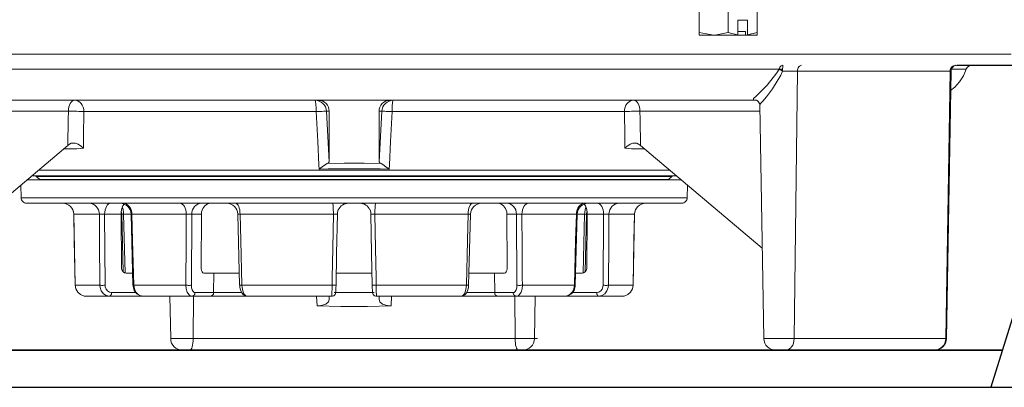
# Model space of a CAD drawing. Extents: x 17 to 2008, y -52 to 69.
# Drawn here: x 1124 to 1129, y -46 to -44 of the extents above; entities that cross this region are included whole.
import ezdxf

# ---------------------------------------------------------------- set-up
doc = ezdxf.new("R2010")
doc.units = 0
doc.header["$LTSCALE"] = 0.8
doc.header["$MEASUREMENT"] = 0
for name, color, linetype in [('NOTES', 5, 'CONTINUOUS'), ('OBJECT', 7, 'CONTINUOUS'), ('PDF2_Geometry', 7, 'CONTINUOUS'), ('PDF_Geometry', 7, 'CONTINUOUS')]:
    doc.layers.add(name, color=color, linetype=linetype)

msp = doc.modelspace()

# ---------------------------------------------------------------- linework, layer by layer
at = {"layer": 'NOTES'}
msp.add_lwpolyline([(1129.6376, -32.3416), (1129.2858, -34.1411), (1130.125, -35.5153), (1129.9694, -37.0703), (1129.736, -38.4699), (1130.7228, -39.7945), (1130.3092, -41.1061), (1130.9795, -42.0328), (1130.3377, -43.3872), (1130.2664, -44.2854), (1129.4526, -44.8173), (1129.2027, -45.6164)], dxfattribs=at)
at = {"layer": 'OBJECT'}
msp.add_line((1111.9586, -45.6164), (1129.4467, -45.6164), dxfattribs=at)
at = {"layer": 'PDF2_Geometry', "lineweight": 13}
for p, q in [((1123.8902, -43.8252), (1124.0919, -43.8252)), ((1124.0919, -43.8252), (1124.2995, -43.8252)), ((1124.2995, -43.8252), (1124.5121, -43.8252)), ((1124.5121, -43.8252), (1124.7289, -43.8252)), ((1124.7289, -43.8252), (1124.9491, -43.8252)), ((1124.9491, -43.8252), (1125.1718, -43.8252)), ((1125.1718, -43.8252), (1125.3963, -43.8252)), ((1125.3963, -43.8252), (1125.6216, -43.8252)), ((1125.6216, -43.8252), (1125.7919, -43.8252)), ((1125.9441, -43.8252), (1125.7919, -43.8252)), ((1126.1694, -43.8252), (1125.9441, -43.8252)), ((1126.3939, -43.8252), (1126.1694, -43.8252)), ((1126.6166, -43.8252), (1126.3939, -43.8252)), ((1126.8369, -43.8252), (1126.6166, -43.8252)), ((1127.0537, -43.8252), (1126.8369, -43.8252)), ((1127.2663, -43.8252), (1127.0537, -43.8252)), ((1127.4738, -43.8252), (1127.2663, -43.8252)), ((1127.6756, -43.8252), (1127.4738, -43.8252)), ((1127.8707, -43.8252), (1127.6756, -43.8252)), ((1128.0586, -43.8252), (1127.8707, -43.8252)), ((1128.2383, -43.8252), (1128.0586, -43.8252)), ((1128.4094, -43.8252), (1128.2383, -43.8252)), ((1128.571, -43.8252), (1128.4094, -43.8252)), ((1128.7226, -43.8252), (1128.571, -43.8252)), ((1128.8637, -43.8252), (1128.7226, -43.8252)), ((1128.9936, -43.8252), (1128.8637, -43.8252)), ((1129.1119, -43.8252), (1128.9936, -43.8252)), ((1129.2181, -43.8252), (1129.1119, -43.8252)), ((1129.3118, -43.8252), (1129.2181, -43.8252))]:
    msp.add_line(p, q, dxfattribs=at)
at = {"layer": 'PDF2_Geometry', "lineweight": 18}
for points in [[(1127.6365, -43.5717), (1127.6365, -43.7088), (1127.7145, -43.7228), (1127.72, -43.7227), (1127.7925, -43.7088), (1127.7925, -43.5717)], [(1127.9486, -43.5717), (1127.9486, -43.7088), (1127.8966, -43.7211), (1127.8966, -43.6428), (1127.8446, -43.6428), (1127.8446, -43.7211)], [(1127.7925, -43.7088), (1127.8123, -43.7147), (1127.8446, -43.7211), (1127.8431, -43.7228), (1127.8271, -43.7228), (1127.8107, -43.7228), (1127.7941, -43.7228), (1127.7775, -43.7228), (1127.761, -43.7228), (1127.7449, -43.7228), (1127.7293, -43.7228), (1127.7145, -43.7228), (1127.6975, -43.7228), (1127.6822, -43.7228), (1127.6687, -43.7228), (1127.6574, -43.7228), (1127.6483, -43.7228), (1127.6418, -43.7228), (1127.6378, -43.7228), (1127.6365, -43.7228), (1127.6365, -43.7227), (1127.6365, -43.7088)], [(1127.8431, -43.7228), (1127.8816, -43.7228), (1127.8851, -43.7228), (1127.8951, -43.7228), (1127.8966, -43.7211)], [(1127.8446, -43.7039), (1127.8851, -43.7039), (1127.8851, -43.7228)], [(1127.9486, -43.7088), (1127.9486, -43.7228), (1127.9477, -43.7228), (1127.945, -43.7228), (1127.9406, -43.7228), (1127.9346, -43.7228), (1127.9269, -43.7228), (1127.9176, -43.7228), (1127.907, -43.7228), (1127.8951, -43.7228)], [(1129.0205, -43.8851), (1129.0144, -43.8856), (1129.0086, -43.8874), (1129.0032, -43.8902), (1128.9985, -43.8941), (1128.9946, -43.8987), (1128.9918, -43.904), (1128.9898, -43.9098), (1128.9892, -43.9158), (1128.9641, -45.3544), (1128.9627, -45.3665), (1128.959, -45.3782), (1128.9531, -45.3889), (1128.9452, -45.3983), (1128.9357, -45.406), (1128.9249, -45.4117), (1128.9133, -45.4151), (1128.9011, -45.4164), (1128.8999, -45.4164), (1128.8394, -45.4164), (1128.767, -45.4164), (1128.6829, -45.4164), (1128.5875, -45.4164), (1128.4813, -45.4164), (1128.3646, -45.4164), (1128.2379, -45.4164), (1128.1015, -45.4164), (1128.0913, -45.4164), (1128.0791, -45.4164), (1128.0669, -45.4164), (1128.0565, -45.4164), (1128.0495, -45.4164), (1128.0469, -45.4164), (1128.0468, -45.4164), (1128.0347, -45.4151), (1128.023, -45.4117), (1128.0122, -45.406), (1128.0027, -45.3983), (1127.9949, -45.3889), (1127.989, -45.3782), (1127.9853, -45.3665), (1127.9839, -45.3544), (1127.962, -44.0981)], [(1129.1006, -43.8851), (1129.0958, -43.8854), (1129.0911, -43.8865), (1129.0867, -43.8884), (1129.0826, -43.8908), (1129.0789, -43.8939), (1129.0757, -43.8975), (1129.073, -43.9015), (1129.0711, -43.9059), (1129.0556, -43.9411), (1129.0348, -43.9734), (1129.0093, -44.0022), (1128.9873, -44.0211)], [(1125.5894, -44.0726), (1125.3781, -44.0726), (1125.1689, -44.0726), (1124.9625, -44.0726), (1124.76, -44.0726), (1124.5625, -44.0726), (1124.3709, -44.0726), (1124.1861, -44.0726), (1124.009, -44.0726), (1123.8405, -44.0726), (1123.6814, -44.0726), (1123.6192, -44.0726)], [(1125.6347, -44.1319), (1125.633, -44.1202), (1125.629, -44.109), (1125.6231, -44.0987), (1125.6153, -44.0898), (1125.6059, -44.0825), (1125.5954, -44.0771), (1125.584, -44.0738), (1125.5722, -44.0726)], [(1125.7919, -44.0726), (1125.6488, -44.0726), (1125.5896, -44.0726), (1125.5897, -44.0726), (1125.595, -44.0729), (1125.6015, -44.0738), (1125.6034, -44.0742), (1125.6142, -44.0779), (1125.6239, -44.0834), (1125.6326, -44.0907), (1125.6395, -44.0995), (1125.6446, -44.1096), (1125.6478, -44.1205), (1125.6488, -44.1319), (1125.6488, -44.4032), (1125.6487, -44.4044), (1125.6452, -44.4089), (1125.6381, -44.4128), (1125.6284, -44.4181), (1125.6119, -44.43), (1125.595, -44.4431), (1125.5946, -44.4433)], [(1125.7919, -44.0726), (1125.9169, -44.0726), (1125.9761, -44.0726), (1125.976, -44.0726), (1125.9707, -44.0729), (1125.9642, -44.0738), (1125.9623, -44.0742), (1125.9516, -44.0779), (1125.9418, -44.0834), (1125.9332, -44.0907), (1125.9263, -44.0995), (1125.9211, -44.1096), (1125.918, -44.1205), (1125.9169, -44.1319), (1125.9169, -44.4032), (1125.9171, -44.4044), (1125.9205, -44.4089), (1125.9276, -44.4128), (1125.9373, -44.4181), (1125.9539, -44.43), (1125.9708, -44.4431), (1125.9711, -44.4433)], [(1125.9311, -44.1319), (1125.9328, -44.1202), (1125.9367, -44.109), (1125.9427, -44.0987), (1125.9505, -44.0898), (1125.9598, -44.0825), (1125.9703, -44.0771), (1125.9817, -44.0738), (1125.9935, -44.0726)], [(1125.9763, -44.0726), (1126.1876, -44.0726), (1126.3969, -44.0726), (1126.6033, -44.0726), (1126.8057, -44.0726), (1127.0033, -44.0726), (1127.1948, -44.0726), (1127.3797, -44.0726), (1127.5567, -44.0726), (1127.7252, -44.0726), (1127.8843, -44.0726), (1127.9465, -44.0726)], [(1127.9615, -44.0983), (1127.9605, -44.0904), (1127.9541, -44.0795), (1127.9474, -44.0743), (1127.9433, -44.0725), (1127.9415, -44.072), (1127.9416, -44.072)], [(1124.3285, -44.3301), (1124.3283, -44.3299), (1124.3187, -44.3207), (1124.3008, -44.3094), (1124.285, -44.3039), (1124.2738, -44.3028), (1124.2635, -44.3044), (1124.2544, -44.3091), (1124.2447, -44.317), (1123.5904, -44.868)], [(1127.2372, -44.3301), (1127.2374, -44.3299), (1127.2471, -44.3207), (1127.2649, -44.3094), (1127.2807, -44.3039), (1127.2919, -44.3028), (1127.3023, -44.3044), (1127.3113, -44.3091), (1127.321, -44.317), (1127.9753, -44.868)], [(1124.0516, -44.4796), (1124.0744, -44.4796), (1124.1184, -44.4796), (1124.1758, -44.4796), (1124.246, -44.4796), (1124.3285, -44.4796), (1124.4227, -44.4796), (1124.5277, -44.4796), (1124.6428, -44.4796), (1124.7669, -44.4796), (1124.8992, -44.4796), (1125.0385, -44.4796), (1125.1838, -44.4796), (1125.3338, -44.4796), (1125.4873, -44.4796), (1125.6432, -44.4796), (1125.7919, -44.4796)], [(1124.0688, -44.4796), (1124.0697, -44.4796), (1124.0706, -44.4797), (1124.0714, -44.4799), (1124.0723, -44.4801), (1124.0732, -44.4805), (1124.074, -44.481), (1124.0748, -44.4815), (1124.0754, -44.482), (1124.0947, -44.499), (1124.0954, -44.4996), (1124.0962, -44.5001), (1124.097, -44.5006), (1124.0978, -44.5009), (1124.0986, -44.5012), (1124.0995, -44.5013), (1124.1004, -44.5015), (1124.1013, -44.5015)], [(1127.5142, -44.4796), (1127.4913, -44.4796), (1127.4474, -44.4796), (1127.3899, -44.4796), (1127.3198, -44.4796), (1127.2372, -44.4796), (1127.143, -44.4796), (1127.0381, -44.4796), (1126.923, -44.4796), (1126.7988, -44.4796), (1126.6665, -44.4796), (1126.5272, -44.4796), (1126.3819, -44.4796), (1126.232, -44.4796), (1126.0785, -44.4796), (1125.9226, -44.4796), (1125.7919, -44.4796)], [(1127.4969, -44.4796), (1127.4961, -44.4796), (1127.4951, -44.4797), (1127.4943, -44.4799), (1127.4934, -44.4801), (1127.4925, -44.4805), (1127.4917, -44.481), (1127.491, -44.4815), (1127.4903, -44.482), (1127.471, -44.499), (1127.4703, -44.4996), (1127.4696, -44.5001), (1127.4688, -44.5006), (1127.468, -44.5009), (1127.4671, -44.5012), (1127.4662, -44.5013), (1127.4653, -44.5015), (1127.4644, -44.5015)], [(1123.9922, -44.5295), (1123.9934, -44.5971), (1123.9941, -44.6029), (1123.9959, -44.6084), (1123.9987, -44.6135), (1124.0025, -44.6179), (1124.0069, -44.6217), (1124.012, -44.6244), (1124.0177, -44.626), (1124.0234, -44.6266), (1124.0293, -44.6266), (1124.0491, -44.6266), (1124.0828, -44.6266), (1124.1301, -44.6266), (1124.1907, -44.6266), (1124.264, -44.6266), (1124.3494, -44.6266), (1124.4463, -44.6266), (1124.554, -44.6266), (1124.6714, -44.6266), (1124.7978, -44.6266), (1124.9319, -44.6266), (1125.0728, -44.6266), (1125.2194, -44.6266), (1125.3705, -44.6266), (1125.5248, -44.6266), (1125.6811, -44.6266), (1125.7919, -44.6266)], [(1125.7919, -44.5015), (1125.7402, -44.5015), (1125.5829, -44.5015), (1125.427, -44.5015), (1125.2739, -44.5015), (1125.1247, -44.5015), (1124.9805, -44.5015), (1124.8426, -44.5015), (1124.712, -44.5015), (1124.5896, -44.5015), (1124.4766, -44.5015), (1124.3736, -44.5015), (1124.2817, -44.5015), (1124.2015, -44.5015), (1124.1335, -44.5015), (1124.0783, -44.5015), (1124.0365, -44.5015), (1124.0255, -44.5015)], [(1125.7919, -44.5015), (1125.8255, -44.5015), (1125.9829, -44.5015), (1126.1387, -44.5015), (1126.2918, -44.5015), (1126.4411, -44.5015), (1126.5852, -44.5015), (1126.7231, -44.5015), (1126.8538, -44.5015), (1126.9761, -44.5015), (1127.0891, -44.5015), (1127.1921, -44.5015), (1127.284, -44.5015), (1127.3643, -44.5015), (1127.4323, -44.5015), (1127.4874, -44.5015), (1127.5292, -44.5015), (1127.5403, -44.5015)], [(1127.5735, -44.5295), (1127.5723, -44.5971), (1127.5716, -44.6029), (1127.5698, -44.6084), (1127.567, -44.6135), (1127.5633, -44.6179), (1127.5588, -44.6217), (1127.5537, -44.6244), (1127.5481, -44.626), (1127.5423, -44.6266), (1127.5364, -44.6266), (1127.5166, -44.6266), (1127.4829, -44.6266), (1127.4356, -44.6266), (1127.3751, -44.6266), (1127.3017, -44.6266), (1127.2163, -44.6266), (1127.1194, -44.6266), (1127.0117, -44.6266), (1126.8943, -44.6266), (1126.768, -44.6266), (1126.6338, -44.6266), (1126.4929, -44.6266), (1126.3463, -44.6266), (1126.1953, -44.6266), (1126.0409, -44.6266), (1125.8846, -44.6266), (1125.7919, -44.6266)], [(1124.2768, -44.6851), (1124.2754, -44.6736), (1124.2718, -44.6627), (1124.2662, -44.6525), (1124.2587, -44.6436), (1124.2497, -44.6364), (1124.2394, -44.631), (1124.2284, -44.6277), (1124.2168, -44.6266)], [(1124.5949, -45.0679), (1124.585, -44.6851), (1124.5836, -44.6736), (1124.58, -44.6626), (1124.5744, -44.6524), (1124.5669, -44.6436), (1124.5579, -44.6363), (1124.5476, -44.631), (1124.5365, -44.6277), (1124.525, -44.6266)], [(1124.5469, -44.6312), (1124.5401, -44.6397), (1124.5343, -44.6549), (1124.5313, -44.6736), (1124.5308, -44.6856), (1124.533, -44.9722), (1124.5335, -44.9781), (1124.5366, -44.9875), (1124.5423, -44.9951), (1124.5499, -45), (1124.5584, -45.0017), (1124.5932, -45.0017)], [(1125.1668, -45.0017), (1125.1439, -45.0017), (1125.0985, -45.0017), (1125.0591, -45.0017), (1125.0296, -45.0017), (1124.9755, -45.0017), (1124.9706, -45), (1124.9661, -44.9951), (1124.9629, -44.9875), (1124.9611, -44.9781), (1124.9609, -44.9722), (1124.9624, -44.6856), (1124.9634, -44.6736), (1124.9695, -44.6549), (1124.9804, -44.6397), (1124.9948, -44.63), (1125.0114, -44.6266)], [(1125.1581, -44.6851), (1125.1568, -44.6736), (1125.1531, -44.6626), (1125.1475, -44.6524), (1125.1401, -44.6436), (1125.1311, -44.6364), (1125.1208, -44.631), (1125.1097, -44.6277), (1125.0982, -44.6266)], [(1125.7527, -44.6266), (1125.7441, -44.6272), (1125.7357, -44.6291), (1125.7276, -44.6321), (1125.7201, -44.6363), (1125.7132, -44.6414), (1125.7071, -44.6476), (1125.702, -44.6545), (1125.6979, -44.6621), (1125.6975, -44.6629), (1125.6941, -44.674), (1125.6927, -44.6856)], [(1125.813, -44.6266), (1125.8217, -44.6272), (1125.83, -44.6291), (1125.8381, -44.6321), (1125.8457, -44.6363), (1125.8526, -44.6414), (1125.8586, -44.6476), (1125.8637, -44.6545), (1125.8678, -44.6621), (1125.8682, -44.6629), (1125.8717, -44.674), (1125.873, -44.6856)], [(1126.399, -45.0017), (1126.4218, -45.0017), (1126.4672, -45.0017), (1126.5066, -45.0017), (1126.5362, -45.0017), (1126.5902, -45.0017), (1126.5952, -45), (1126.5996, -44.9951), (1126.6028, -44.9875), (1126.6046, -44.9781), (1126.6049, -44.9722), (1126.6033, -44.6856), (1126.6023, -44.6736), (1126.5962, -44.6549), (1126.5853, -44.6397), (1126.5709, -44.63), (1126.5544, -44.6266)], [(1126.4076, -44.6851), (1126.4089, -44.6736), (1126.4126, -44.6626), (1126.4182, -44.6524), (1126.4257, -44.6436), (1126.4347, -44.6364), (1126.445, -44.631), (1126.456, -44.6277), (1126.4675, -44.6266)], [(1126.9708, -45.0679), (1126.9808, -44.6851), (1126.9821, -44.6736), (1126.9858, -44.6626), (1126.9914, -44.6524), (1126.9988, -44.6436), (1127.0079, -44.6363), (1127.0181, -44.631), (1127.0292, -44.6277), (1127.0407, -44.6266)], [(1127.0188, -44.6312), (1127.0257, -44.6397), (1127.0314, -44.6549), (1127.0345, -44.6736), (1127.0349, -44.6856), (1127.0328, -44.9722), (1127.0322, -44.9781), (1127.0291, -44.9875), (1127.0234, -44.9951), (1127.0158, -45), (1127.0073, -45.0017), (1126.9725, -45.0017)], [(1127.289, -44.6851), (1127.2904, -44.6736), (1127.294, -44.6627), (1127.2996, -44.6525), (1127.307, -44.6436), (1127.3161, -44.6364), (1127.3263, -44.631), (1127.3374, -44.6277), (1127.3489, -44.6266)], [(1124.2768, -44.6855), (1124.2842, -45.0678)], [(1124.2769, -44.6856), (1124.277, -44.6855)], [(1124.5342, -44.6851), (1124.5327, -44.6736), (1124.5325, -44.6726)], [(1124.5342, -44.6851), (1124.5421, -44.9947)], [(1124.5447, -44.6856), (1124.5395, -44.6853), (1124.5358, -44.6851), (1124.5343, -44.6851), (1124.5344, -44.6851)], [(1124.963, -44.6856), (1124.9615, -44.9722)], [(1125.1581, -44.6851), (1125.1677, -45.0679)], [(1125.6857, -45.0678), (1125.6888, -44.8976), (1125.6927, -44.6855)], [(1125.88, -45.0678), (1125.8769, -44.8976), (1125.873, -44.6855)], [(1126.4076, -44.6851), (1126.398, -45.0679)], [(1126.6027, -44.6856), (1126.6042, -44.9722)], [(1127.0211, -44.6856), (1127.0262, -44.6853), (1127.0299, -44.6851), (1127.0315, -44.6851), (1127.0314, -44.6851)], [(1127.0315, -44.6851), (1127.0236, -44.9947)], [(1127.0315, -44.6851), (1127.033, -44.6736), (1127.0332, -44.6726)], [(1127.2889, -44.6855), (1127.2815, -45.0678)], [(1127.2888, -44.6856), (1127.2887, -44.6855)], [(1125.6857, -45.0017), (1125.7019, -45.0017), (1125.7336, -45.0017), (1125.8788, -45.0017)], [(1124.6496, -45.1267), (1124.6388, -45.1267), (1124.4691, -45.1267), (1124.4455, -45.1267), (1124.4242, -45.1267), (1124.4051, -45.1267), (1124.3883, -45.1267), (1124.3738, -45.1267), (1124.3617, -45.1267), (1124.3519, -45.1267), (1124.3445, -45.1267), (1124.3321, -45.1255), (1124.3133, -45.1181), (1124.2981, -45.1049), (1124.288, -45.0875), (1124.2843, -45.0677), (1124.2842, -45.0678)], [(1124.5953, -45.0679), (1124.5952, -45.0732), (1124.6014, -45.0949), (1124.6151, -45.1132), (1124.632, -45.1235), (1124.6507, -45.1267), (1124.6552, -45.1258)], [(1124.5992, -45.0677), (1124.6025, -45.0875), (1124.6108, -45.1049), (1124.6235, -45.1181), (1124.6392, -45.1255), (1124.6496, -45.1267), (1124.6786, -45.1267), (1124.7087, -45.1267), (1124.74, -45.1267), (1124.7722, -45.1267), (1124.8054, -45.1267), (1124.8396, -45.1267), (1124.8748, -45.1267), (1124.9109, -45.1267), (1125.0107, -45.1267), (1125.0317, -45.1267), (1125.0584, -45.1267), (1125.0894, -45.1267), (1125.1235, -45.1267), (1125.1592, -45.1267), (1125.1949, -45.1267), (1125.2083, -45.1267)], [(1125.168, -45.0679), (1125.1692, -45.0784), (1125.1701, -45.0868), (1125.1776, -45.1066), (1125.1887, -45.1197), (1125.2007, -45.1257), (1125.2085, -45.126)], [(1126.3978, -45.0679), (1126.3966, -45.0784), (1126.3957, -45.0868), (1126.3881, -45.1066), (1126.3771, -45.1197), (1126.365, -45.1257), (1126.3572, -45.126)], [(1126.9665, -45.0677), (1126.9633, -45.0875), (1126.9549, -45.1049), (1126.9422, -45.1181), (1126.9265, -45.1255), (1126.9161, -45.1267), (1126.8872, -45.1267), (1126.857, -45.1267), (1126.8258, -45.1267), (1126.7935, -45.1267), (1126.7603, -45.1267), (1126.7261, -45.1267), (1126.691, -45.1267), (1126.6549, -45.1267), (1126.5551, -45.1267), (1126.534, -45.1267), (1126.5074, -45.1267), (1126.4763, -45.1267), (1126.4423, -45.1267), (1126.4066, -45.1267), (1126.3709, -45.1267), (1126.3575, -45.1267)], [(1126.9704, -45.0679), (1126.9706, -45.0732), (1126.9643, -45.0949), (1126.9506, -45.1132), (1126.9337, -45.1235), (1126.9151, -45.1267), (1126.9105, -45.1258)], [(1126.9161, -45.1267), (1126.9269, -45.1267), (1127.0966, -45.1267), (1127.1202, -45.1267), (1127.1415, -45.1267), (1127.1606, -45.1267), (1127.1775, -45.1267), (1127.1919, -45.1267), (1127.204, -45.1267), (1127.2138, -45.1267), (1127.2212, -45.1267), (1127.2336, -45.1255), (1127.2524, -45.1181), (1127.2676, -45.1049), (1127.2777, -45.0875), (1127.2814, -45.0677), (1127.2816, -45.0678)], [(1124.7934, -45.1267), (1124.7974, -45.3544), (1124.7988, -45.3665), (1124.8025, -45.3782), (1124.8084, -45.3889), (1124.8162, -45.3983), (1124.8257, -45.406), (1124.8365, -45.4117), (1124.8482, -45.4151), (1124.8604, -45.4164), (1124.8616, -45.4164), (1124.8673, -45.4164), (1124.8768, -45.4164), (1124.8886, -45.4164), (1124.901, -45.4164), (1125.1155, -45.4164), (1125.3334, -45.4164), (1125.5533, -45.4164), (1125.7743, -45.4164), (1125.9953, -45.4164), (1126.2153, -45.4164), (1126.433, -45.4164), (1126.6476, -45.4164), (1126.66, -45.4164), (1126.6718, -45.4164), (1126.6813, -45.4164), (1126.687, -45.4164), (1126.6882, -45.4164), (1126.7004, -45.4151), (1126.7122, -45.4117), (1126.723, -45.406), (1126.7324, -45.3983), (1126.7403, -45.3889), (1126.7461, -45.3782), (1126.7498, -45.3665), (1126.7513, -45.3544), (1126.7552, -45.1267)], [(1125.6633, -45.1267), (1125.6048, -45.1267), (1125.5465, -45.1267), (1125.4887, -45.1267), (1125.4313, -45.1267), (1125.3745, -45.1267), (1125.3184, -45.1267), (1125.2631, -45.1267), (1125.2085, -45.1267)], [(1125.7919, -45.1811), (1125.7106, -45.1811), (1125.5842, -45.1782), (1125.5928, -45.1782), (1125.6125, -45.1755), (1125.6313, -45.1685), (1125.6445, -45.1575), (1125.6488, -45.1449), (1125.6488, -45.1267)], [(1125.7919, -45.1811), (1125.8551, -45.1811), (1125.9815, -45.1782), (1125.973, -45.1782), (1125.9533, -45.1755), (1125.9344, -45.1685), (1125.9212, -45.1575), (1125.9169, -45.1449), (1125.9169, -45.1267)], [(1125.9024, -45.1267), (1125.9609, -45.1267), (1126.0192, -45.1267), (1126.0771, -45.1267), (1126.1344, -45.1267), (1126.1912, -45.1267), (1126.2474, -45.1267), (1126.3027, -45.1267), (1126.3573, -45.1267)]]:
    msp.add_lwpolyline(points, dxfattribs=at)
at = {"layer": 'PDF2_Geometry', "lineweight": 13}
for points in [[(1128.0846, -43.9059), (1128.0847, -43.9038), (1128.085, -43.8947), (1128.0854, -43.8881), (1128.0859, -43.8852), (1128.0861, -43.8851), (1128.0861, -43.8851), (1128.0859, -43.8851), (1128.0841, -43.8852), (1128.0768, -43.8881), (1128.0705, -43.8947), (1128.0663, -43.9038), (1128.0658, -43.9059)], [(1128.1869, -43.8851), (1128.1826, -43.8857), (1128.1785, -43.8874), (1128.1746, -43.8903), (1128.1712, -43.894), (1128.1685, -43.8987), (1128.1664, -43.904), (1128.1651, -43.9098), (1128.1646, -43.9158)], [(1129.0148, -43.8851), (1129.009, -43.8857), (1129.0034, -43.8874), (1128.9983, -43.8903), (1128.9937, -43.894), (1128.99, -43.8987), (1128.9872, -43.904), (1128.9854, -43.9098), (1128.9847, -43.9158)], [(1125.7919, -43.9059), (1125.6046, -43.9059), (1125.3924, -43.9059), (1125.1818, -43.9059), (1124.9737, -43.9059), (1124.7689, -43.9059), (1124.5683, -43.9059), (1124.3729, -43.9059), (1124.1834, -43.9059), (1124.0006, -43.9059), (1123.8253, -43.9059), (1123.6582, -43.9059), (1123.5001, -43.9059)], [(1125.7919, -43.9059), (1125.9611, -43.9059), (1126.1734, -43.9059), (1126.384, -43.9059), (1126.592, -43.9059), (1126.7969, -43.9059), (1126.9974, -43.9059), (1127.1928, -43.9059), (1127.3823, -43.9059), (1127.5651, -43.9059), (1127.7404, -43.9059), (1127.9076, -43.9059), (1128.0657, -43.9059)], [(1128.0845, -43.9158), (1128.0818, -43.9144), (1128.0793, -43.9131), (1128.0767, -43.9117), (1128.0742, -43.9105), (1128.0719, -43.9092), (1128.0697, -43.908), (1128.0676, -43.9069), (1128.0657, -43.906), (1128.0541, -43.9254), (1128.002, -43.9914), (1127.9639, -44.0298), (1127.9419, -44.0501), (1127.9289, -44.0635), (1127.9287, -44.0703), (1127.9418, -44.0721)], [(1127.9632, -44.0982), (1127.9648, -44.0928), (1127.9775, -44.0778), (1127.9972, -44.0549), (1128.0303, -44.0118), (1128.0747, -43.9376), (1128.0845, -43.9158)], [(1128.0846, -43.9059), (1128.082, -43.9057), (1128.0795, -43.9054), (1128.0769, -43.9053), (1128.0745, -43.9053), (1128.0721, -43.9053), (1128.0699, -43.9054), (1128.0677, -43.9057), (1128.0657, -43.9059)], [(1128.0657, -43.9059), (1128.0657, -43.906)], [(1128.0846, -43.9059), (1128.0846, -43.9091), (1128.0845, -43.9158), (1128.0957, -43.9158), (1128.1067, -43.9158), (1128.1175, -43.9158), (1128.1279, -43.9158), (1128.138, -43.9158), (1128.1474, -43.9158), (1128.1563, -43.9158), (1128.1646, -43.9158)], [(1128.9847, -43.9158), (1128.9226, -43.9158), (1128.8481, -43.9158), (1128.7618, -43.9158), (1128.6638, -43.9158), (1128.5547, -43.9158), (1128.4348, -43.9158), (1128.3046, -43.9158), (1128.1646, -43.9158), (1128.1466, -45.3544)], [(1128.9892, -43.9158), (1128.9888, -43.9158), (1128.9873, -43.9158), (1128.9847, -43.9158), (1128.9605, -45.3544)], [(1128.991, -43.9059), (1129.0206, -43.9059), (1129.0517, -43.9059), (1129.0683, -43.9059), (1129.0711, -43.9059)], [(1124.2809, -44.0726), (1124.2746, -44.0738), (1124.2686, -44.0771), (1124.263, -44.0825), (1124.2579, -44.0898), (1124.2538, -44.0988), (1124.2506, -44.109), (1124.2486, -44.1202), (1124.2476, -44.1319), (1124.1418, -44.1319), (1123.7185, -44.1319), (1123.6033, -44.1319)], [(1124.2809, -44.0726), (1124.2906, -44.0738), (1124.3, -44.0773), (1124.3086, -44.0829), (1124.3163, -44.0906), (1124.3226, -44.0998), (1124.3273, -44.1105), (1124.3302, -44.1221), (1124.3314, -44.1341), (1124.3293, -44.2703), (1124.3284, -44.3301)], [(1125.5723, -44.0726), (1125.5736, -44.0738), (1125.5748, -44.0773), (1125.576, -44.0829), (1125.577, -44.0906), (1125.5779, -44.0998), (1125.5785, -44.1105), (1125.5789, -44.1221), (1125.5791, -44.1341), (1125.4162, -44.1341), (1125.2564, -44.1341), (1125.101, -44.1341), (1124.9514, -44.1341), (1124.8087, -44.1341), (1124.6743, -44.1341), (1124.5492, -44.1341), (1124.4346, -44.1341), (1124.3314, -44.1341)], [(1125.5894, -44.0726), (1125.5896, -44.0726)], [(1125.6034, -44.0742), (1125.6017, -44.0738), (1125.5999, -44.0736), (1125.5982, -44.0733), (1125.5964, -44.0731), (1125.5947, -44.0729), (1125.593, -44.0728), (1125.5912, -44.0727), (1125.5894, -44.0727)], [(1125.9623, -44.0742), (1125.9641, -44.0738), (1125.9658, -44.0736), (1125.9675, -44.0733), (1125.9693, -44.0731), (1125.971, -44.0729), (1125.9727, -44.0728), (1125.9745, -44.0727), (1125.9763, -44.0727)], [(1125.9763, -44.0726), (1125.9761, -44.0726)], [(1125.9934, -44.0726), (1125.9922, -44.0738), (1125.991, -44.0773), (1125.9897, -44.0829), (1125.9887, -44.0906), (1125.9878, -44.0998), (1125.9872, -44.1105), (1125.9869, -44.1221), (1125.9867, -44.1341), (1126.1495, -44.1341), (1126.3094, -44.1341), (1126.4647, -44.1341), (1126.6144, -44.1341), (1126.757, -44.1341), (1126.8915, -44.1341), (1127.0165, -44.1341), (1127.1312, -44.1341), (1127.2344, -44.1341)], [(1127.2849, -44.0726), (1127.2751, -44.0738), (1127.2657, -44.0773), (1127.2571, -44.0829), (1127.2494, -44.0906), (1127.2432, -44.0998), (1127.2384, -44.1105), (1127.2355, -44.1221), (1127.2344, -44.1341), (1127.2364, -44.2703), (1127.2373, -44.3301)], [(1127.2849, -44.0726), (1127.2911, -44.0738), (1127.2971, -44.0771), (1127.3028, -44.0825), (1127.3078, -44.0898), (1127.3119, -44.0988), (1127.3151, -44.109), (1127.3171, -44.1202), (1127.3181, -44.1319), (1127.4239, -44.1319), (1127.8473, -44.1319), (1127.9625, -44.1319)], [(1124.2447, -44.3169), (1124.247, -44.1742), (1124.2476, -44.1319)], [(1124.2476, -44.1319), (1124.2581, -44.1318), (1124.2694, -44.1318), (1124.281, -44.132), (1124.2927, -44.1322), (1124.3039, -44.1325), (1124.3143, -44.133), (1124.3236, -44.1335), (1124.3314, -44.1341)], [(1125.5791, -44.1341), (1125.5901, -44.1335), (1125.6005, -44.133), (1125.6101, -44.1326), (1125.6184, -44.1322), (1125.6252, -44.132), (1125.6303, -44.1319), (1125.6335, -44.1318), (1125.6347, -44.1319)], [(1125.5947, -44.4433), (1125.5935, -44.42), (1125.5872, -44.2951), (1125.5791, -44.1341)], [(1125.6488, -44.1319), (1125.6347, -44.1319)], [(1125.6347, -44.1319), (1125.6488, -44.4033)], [(1125.9169, -44.1319), (1125.931, -44.1319)], [(1125.9311, -44.1319), (1125.9169, -44.4033)], [(1125.9867, -44.1341), (1125.9756, -44.1335), (1125.9652, -44.133), (1125.9556, -44.1326), (1125.9473, -44.1322), (1125.9405, -44.132), (1125.9354, -44.1319), (1125.9323, -44.1318), (1125.931, -44.1319)], [(1125.9711, -44.4433), (1125.9722, -44.42), (1125.9785, -44.2951), (1125.9867, -44.1341)], [(1127.3181, -44.1319), (1127.3077, -44.1318), (1127.2964, -44.1318), (1127.2848, -44.132), (1127.2731, -44.1322), (1127.2618, -44.1325), (1127.2514, -44.133), (1127.2422, -44.1335), (1127.2344, -44.1341)], [(1127.3211, -44.3169), (1127.3188, -44.1742), (1127.3181, -44.1319)], [(1124.3285, -44.3301), (1124.2931, -44.3339), (1124.2249, -44.3336)], [(1127.2373, -44.3301), (1127.2726, -44.3339), (1127.3408, -44.3336)], [(1125.6381, -44.4128), (1125.7286, -44.4115), (1125.7919, -44.4115)], [(1125.9276, -44.4128), (1125.8372, -44.4115), (1125.7919, -44.4115)], [(1125.7919, -44.482), (1125.7352, -44.482), (1125.581, -44.482), (1125.4284, -44.482), (1125.2785, -44.482), (1125.1328, -44.482), (1124.9925, -44.482), (1124.8586, -44.482), (1124.7323, -44.482), (1124.6146, -44.482), (1124.5065, -44.482), (1124.409, -44.482), (1124.3227, -44.482), (1124.2484, -44.482), (1124.1869, -44.482), (1124.1384, -44.482), (1124.1035, -44.482), (1124.0825, -44.482), (1124.0754, -44.482)], [(1124.0878, -44.4491), (1124.1228, -44.4491), (1124.1882, -44.4491), (1124.2659, -44.4491), (1124.3554, -44.4491), (1124.4561, -44.4491), (1124.5671, -44.4491), (1124.6874, -44.4491), (1124.8164, -44.4491), (1124.9528, -44.4491), (1125.0956, -44.4491), (1125.2438, -44.4491), (1125.3961, -44.4491), (1125.5513, -44.4491), (1125.7082, -44.4491), (1125.7919, -44.4491)], [(1125.7919, -44.442), (1125.6425, -44.4421), (1125.5947, -44.4433)], [(1125.7919, -44.442), (1125.9232, -44.4421), (1125.971, -44.4433)], [(1127.478, -44.4491), (1127.4429, -44.4491), (1127.3776, -44.4491), (1127.2998, -44.4491), (1127.2103, -44.4491), (1127.1097, -44.4491), (1126.9987, -44.4491), (1126.8783, -44.4491), (1126.7493, -44.4491), (1126.6129, -44.4491), (1126.4701, -44.4491), (1126.322, -44.4491), (1126.1697, -44.4491), (1126.0144, -44.4491), (1125.8575, -44.4491), (1125.7919, -44.4491)], [(1125.7919, -44.482), (1125.8305, -44.482), (1125.9847, -44.482), (1126.1374, -44.482), (1126.2872, -44.482), (1126.4329, -44.482), (1126.5732, -44.482), (1126.7072, -44.482), (1126.8335, -44.482), (1126.9511, -44.482), (1127.0592, -44.482), (1127.1568, -44.482), (1127.243, -44.482), (1127.3173, -44.482), (1127.3789, -44.482), (1127.4273, -44.482), (1127.4622, -44.482), (1127.4833, -44.482), (1127.4903, -44.482)], [(1125.7919, -44.499), (1125.7357, -44.499), (1125.5832, -44.499), (1125.4323, -44.499), (1125.2842, -44.499), (1125.1401, -44.499), (1125.0014, -44.499), (1124.869, -44.499), (1124.7441, -44.499), (1124.6277, -44.499), (1124.5209, -44.499), (1124.4244, -44.499), (1124.3392, -44.499), (1124.2658, -44.499), (1124.2049, -44.499), (1124.157, -44.499), (1124.1224, -44.499), (1124.1016, -44.499), (1124.0947, -44.499)], [(1125.7919, -44.499), (1125.83, -44.499), (1125.9826, -44.499), (1126.1335, -44.499), (1126.2816, -44.499), (1126.4256, -44.499), (1126.5643, -44.499), (1126.6967, -44.499), (1126.8216, -44.499), (1126.938, -44.499), (1127.0448, -44.499), (1127.1413, -44.499), (1127.2265, -44.499), (1127.3, -44.499), (1127.3608, -44.499), (1127.4087, -44.499), (1127.4433, -44.499), (1127.4641, -44.499), (1127.4711, -44.499)], [(1123.9934, -44.5971), (1123.9935, -44.5971), (1124.001, -44.5971), (1124.0223, -44.5971), (1124.0573, -44.5971), (1124.1058, -44.5971), (1124.1674, -44.5971), (1124.2415, -44.5971), (1124.3276, -44.5971), (1124.4251, -44.5971), (1124.533, -44.5971)], [(1124.2843, -45.0678), (1124.2796, -44.8266), (1124.2769, -44.6855), (1124.2756, -44.674), (1124.2721, -44.6629), (1124.2665, -44.6527), (1124.2591, -44.6438), (1124.25, -44.6365), (1124.2398, -44.6311), (1124.2287, -44.6277), (1124.2172, -44.6266)], [(1124.2769, -44.6855), (1124.2846, -44.6855), (1124.2949, -44.6855), (1124.3081, -44.6855), (1124.324, -44.6855), (1124.3426, -44.6855), (1124.3639, -44.6855), (1124.3877, -44.6855), (1124.4142, -44.6855), (1124.4129, -44.674), (1124.4098, -44.6629), (1124.4047, -44.6527), (1124.3979, -44.6438), (1124.3898, -44.6365), (1124.3804, -44.6311), (1124.3704, -44.6277), (1124.3599, -44.6266)], [(1124.4743, -44.6266), (1124.4682, -44.6277), (1124.4623, -44.6311), (1124.4569, -44.6365), (1124.4522, -44.6438), (1124.4482, -44.6527), (1124.4453, -44.6629), (1124.4434, -44.674), (1124.4427, -44.6855), (1124.4366, -44.6852), (1124.4299, -44.685), (1124.4234, -44.685), (1124.418, -44.6852), (1124.4141, -44.6855)], [(1124.5331, -44.5971), (1124.6508, -44.5971), (1124.7772, -44.5971), (1124.9116, -44.5971), (1125.0526, -44.5971), (1125.1993, -44.5971), (1125.3504, -44.5971), (1125.505, -44.5971), (1125.6615, -44.5971), (1125.7919, -44.5971)], [(1124.5992, -45.0678), (1124.5929, -44.8266), (1124.5893, -44.6855), (1124.5883, -44.674), (1124.5854, -44.6629), (1124.581, -44.6527), (1124.5752, -44.6438), (1124.568, -44.6365), (1124.5599, -44.6311), (1124.5511, -44.6277), (1124.542, -44.6266)], [(1124.5893, -44.6855), (1124.6214, -44.6855), (1124.6549, -44.6855), (1124.6896, -44.6855), (1124.7257, -44.6855), (1124.7629, -44.6855), (1124.8013, -44.6855), (1124.8409, -44.6855), (1124.8814, -44.6855), (1124.8806, -44.674), (1124.8785, -44.6629), (1124.8752, -44.6527), (1124.8708, -44.6438), (1124.8654, -44.6365), (1124.8593, -44.6311), (1124.8527, -44.6277), (1124.8458, -44.6266)], [(1124.9626, -44.6266), (1124.9525, -44.6277), (1124.9429, -44.6311), (1124.934, -44.6365), (1124.9261, -44.6438), (1124.9196, -44.6527), (1124.9148, -44.6629), (1124.9117, -44.674), (1124.9106, -44.6855), (1124.9064, -44.6852), (1124.9007, -44.685), (1124.8941, -44.685), (1124.8874, -44.6852), (1124.8814, -44.6855)], [(1125.1798, -45.0678), (1125.1737, -44.8266), (1125.1702, -44.6855), (1125.1696, -44.674), (1125.1682, -44.6629), (1125.1659, -44.6527), (1125.163, -44.6438), (1125.1594, -44.6365), (1125.1552, -44.6311), (1125.1507, -44.6277), (1125.146, -44.6266)], [(1125.6672, -44.6266), (1125.6681, -44.6277), (1125.6688, -44.6311), (1125.6695, -44.6365), (1125.6701, -44.6438), (1125.6706, -44.6527), (1125.671, -44.6629), (1125.6713, -44.674), (1125.6713, -44.6855), (1125.6068, -44.6855), (1125.5425, -44.6855), (1125.4786, -44.6855), (1125.4154, -44.6855), (1125.3528, -44.6855), (1125.291, -44.6855), (1125.2301, -44.6855), (1125.1702, -44.6855)], [(1127.0327, -44.5971), (1126.915, -44.5971), (1126.7885, -44.5971), (1126.6542, -44.5971), (1126.5132, -44.5971), (1126.3665, -44.5971), (1126.2153, -44.5971), (1126.0608, -44.5971), (1125.9042, -44.5971), (1125.7919, -44.5971)], [(1125.8985, -44.6266), (1125.8977, -44.6277), (1125.897, -44.6311), (1125.8963, -44.6365), (1125.8956, -44.6438), (1125.8951, -44.6527), (1125.8947, -44.6629), (1125.8945, -44.674), (1125.8944, -44.6855), (1125.959, -44.6855), (1126.0232, -44.6855), (1126.0871, -44.6855), (1126.1503, -44.6855), (1126.2129, -44.6855), (1126.2747, -44.6855), (1126.3356, -44.6855), (1126.3955, -44.6855)], [(1126.3859, -45.0678), (1126.392, -44.8266), (1126.3956, -44.6855), (1126.3961, -44.674), (1126.3975, -44.6629), (1126.3998, -44.6527), (1126.4028, -44.6438), (1126.4064, -44.6365), (1126.4106, -44.6311), (1126.415, -44.6277), (1126.4197, -44.6266)], [(1126.6032, -44.6266), (1126.6132, -44.6277), (1126.6228, -44.6311), (1126.6317, -44.6365), (1126.6396, -44.6438), (1126.6461, -44.6527), (1126.6509, -44.6629), (1126.654, -44.674), (1126.6551, -44.6855), (1126.6594, -44.6852), (1126.6651, -44.685), (1126.6716, -44.685), (1126.6784, -44.6852), (1126.6843, -44.6855)], [(1126.9764, -44.6855), (1126.9443, -44.6855), (1126.9108, -44.6855), (1126.8761, -44.6855), (1126.84, -44.6855), (1126.8028, -44.6855), (1126.7644, -44.6855), (1126.7249, -44.6855), (1126.6843, -44.6855), (1126.6852, -44.674), (1126.6872, -44.6629), (1126.6905, -44.6527), (1126.6949, -44.6438), (1126.7003, -44.6365), (1126.7064, -44.6311), (1126.7131, -44.6277), (1126.72, -44.6266)], [(1126.9666, -45.0678), (1126.9728, -44.8266), (1126.9765, -44.6855), (1126.9775, -44.674), (1126.9803, -44.6629), (1126.9848, -44.6527), (1126.9906, -44.6438), (1126.9977, -44.6365), (1127.0058, -44.6311), (1127.0147, -44.6277), (1127.0238, -44.6266)], [(1127.5723, -44.5971), (1127.5722, -44.5971), (1127.5648, -44.5971), (1127.5434, -44.5971), (1127.5084, -44.5971), (1127.4599, -44.5971), (1127.3983, -44.5971), (1127.3243, -44.5971), (1127.2381, -44.5971), (1127.1407, -44.5971), (1127.0327, -44.5971)], [(1127.0915, -44.6266), (1127.0975, -44.6277), (1127.1034, -44.6311), (1127.1088, -44.6365), (1127.1136, -44.6438), (1127.1175, -44.6527), (1127.1204, -44.6629), (1127.1223, -44.674), (1127.123, -44.6855), (1127.1291, -44.6852), (1127.1358, -44.685), (1127.1423, -44.685), (1127.1477, -44.6852), (1127.1516, -44.6855)], [(1127.2888, -44.6855), (1127.2812, -44.6855), (1127.2708, -44.6855), (1127.2576, -44.6855), (1127.2417, -44.6855), (1127.2232, -44.6855), (1127.2018, -44.6855), (1127.178, -44.6855), (1127.1516, -44.6855), (1127.1528, -44.674), (1127.156, -44.6629), (1127.161, -44.6527), (1127.1678, -44.6438), (1127.176, -44.6365), (1127.1853, -44.6311), (1127.1954, -44.6277), (1127.2059, -44.6266)], [(1127.2815, -45.0678), (1127.2861, -44.8266), (1127.2889, -44.6855), (1127.2901, -44.674), (1127.2937, -44.6629), (1127.2993, -44.6527), (1127.3067, -44.6438), (1127.3157, -44.6365), (1127.326, -44.6311), (1127.337, -44.6277), (1127.3486, -44.6266)], [(1124.4142, -44.6856), (1124.4155, -44.8678), (1124.4167, -45.0278), (1124.417, -45.0678), (1124.4191, -45.0678), (1124.422, -45.0679), (1124.4254, -45.068), (1124.4293, -45.068), (1124.4335, -45.068), (1124.4377, -45.0679), (1124.4418, -45.0678), (1124.4456, -45.0678)], [(1124.5308, -44.6855), (1124.4427, -44.6855)], [(1124.4427, -44.6855), (1124.4456, -45.0678)], [(1124.5375, -44.6468), (1124.5397, -44.6527), (1124.5424, -44.6629), (1124.544, -44.674), (1124.5447, -44.6855), (1124.5527, -45.0006)], [(1124.585, -44.6855), (1124.5447, -44.6855)], [(1124.5893, -44.6855), (1124.5861, -44.6852), (1124.585, -44.685)], [(1124.8793, -45.0678), (1124.8796, -45.0278), (1124.8804, -44.8678), (1124.8814, -44.6856)], [(1124.9106, -44.6855), (1124.9086, -45.0678)], [(1124.9624, -44.6855), (1124.9106, -44.6855)], [(1125.1702, -44.6855), (1125.1646, -44.6852), (1125.1605, -44.685), (1125.1584, -44.685), (1125.1584, -44.6852)], [(1125.6642, -45.0678), (1125.665, -45.0278), (1125.6679, -44.8678), (1125.6713, -44.6856)], [(1125.6927, -44.6855), (1125.6919, -44.6852), (1125.6888, -44.685), (1125.6841, -44.685), (1125.678, -44.6852), (1125.6713, -44.6855)], [(1125.8731, -44.6855), (1125.8739, -44.6852), (1125.8769, -44.685), (1125.8816, -44.685), (1125.8877, -44.6852), (1125.8944, -44.6855)], [(1125.9015, -45.0678), (1125.9007, -45.0278), (1125.8978, -44.8678), (1125.8944, -44.6856)], [(1126.3956, -44.6855), (1126.4011, -44.6852), (1126.4052, -44.685), (1126.4074, -44.685), (1126.4073, -44.6852)], [(1126.6033, -44.6855), (1126.6551, -44.6855)], [(1126.6551, -44.6855), (1126.6571, -45.0678)], [(1126.6864, -45.0678), (1126.6862, -45.0278), (1126.6853, -44.8678), (1126.6843, -44.6856)], [(1126.9765, -44.6855), (1126.9797, -44.6852), (1126.9807, -44.685)], [(1126.9807, -44.6855), (1127.0211, -44.6855)], [(1127.0282, -44.6468), (1127.026, -44.6527), (1127.0234, -44.6629), (1127.0217, -44.674), (1127.0211, -44.6855), (1127.013, -45.0006)], [(1127.0349, -44.6855), (1127.123, -44.6855)], [(1127.123, -44.6855), (1127.1201, -45.0678)], [(1127.1515, -44.6856), (1127.1502, -44.8678), (1127.149, -45.0278), (1127.1488, -45.0678), (1127.1466, -45.0678), (1127.1437, -45.0679), (1127.1403, -45.068), (1127.1364, -45.068), (1127.1322, -45.068), (1127.128, -45.0679), (1127.1239, -45.0678), (1127.1201, -45.0678)], [(1125.0296, -45.0017), (1125.028, -45.1071)], [(1126.5362, -45.0017), (1126.5378, -45.1071)], [(1124.2843, -45.0678), (1124.292, -45.0678), (1124.3022, -45.0678), (1124.315, -45.0678), (1124.3305, -45.0678), (1124.3484, -45.0678), (1124.3688, -45.0678), (1124.3916, -45.0678), (1124.4169, -45.0678)], [(1124.4796, -45.1071), (1124.4793, -45.111), (1124.4788, -45.1146), (1124.4777, -45.1181), (1124.4765, -45.121), (1124.4749, -45.1234), (1124.4731, -45.1253), (1124.4712, -45.1264), (1124.4691, -45.1267), (1124.4516, -45.1234), (1124.4362, -45.1134), (1124.4246, -45.0981), (1124.4181, -45.0794), (1124.4169, -45.0678)], [(1124.4456, -45.0678), (1124.4463, -45.0756), (1124.4505, -45.088), (1124.4581, -45.0982), (1124.4682, -45.1048), (1124.4796, -45.1071)], [(1124.4796, -45.1071), (1124.6105, -45.1071)], [(1124.5948, -45.068), (1124.5949, -45.068), (1124.5955, -45.0679), (1124.5969, -45.0678), (1124.5992, -45.0678), (1124.6302, -45.0678), (1124.6624, -45.0678), (1124.6957, -45.0678), (1124.7304, -45.0678), (1124.766, -45.0678), (1124.8027, -45.0678), (1124.8405, -45.0678), (1124.8793, -45.0678)], [(1124.9282, -45.1071), (1124.924, -45.1062), (1124.9178, -45.1013), (1124.9129, -45.0925), (1124.9096, -45.0809), (1124.9086, -45.0678), (1124.9061, -45.0678), (1124.903, -45.0679), (1124.8993, -45.068), (1124.8953, -45.068), (1124.8911, -45.068), (1124.8869, -45.0679), (1124.883, -45.0678), (1124.8793, -45.0678)], [(1124.9109, -45.1267), (1124.9042, -45.1255), (1124.8942, -45.118), (1124.8862, -45.1049), (1124.8811, -45.0875), (1124.8793, -45.0678)], [(1125.028, -45.1071), (1124.9282, -45.1071), (1124.9278, -45.1109), (1124.9268, -45.1146), (1124.9252, -45.1181), (1124.923, -45.1211), (1124.9204, -45.1234), (1124.9175, -45.1252), (1124.9142, -45.1264), (1124.9109, -45.1268)], [(1125.178, -45.1071), (1125.1437, -45.1071), (1125.0978, -45.1071), (1125.0579, -45.1071), (1125.028, -45.1071), (1125.0276, -45.1109), (1125.0266, -45.1146), (1125.0249, -45.1181), (1125.0228, -45.1211), (1125.0201, -45.1234), (1125.0172, -45.1252), (1125.014, -45.1264), (1125.0106, -45.1268)], [(1125.1677, -45.0679), (1125.1678, -45.0679), (1125.1687, -45.0679), (1125.1705, -45.0679), (1125.173, -45.0679), (1125.1761, -45.0679), (1125.1798, -45.0678)], [(1125.2085, -45.1268), (1125.2069, -45.1267), (1125.1991, -45.1233), (1125.1907, -45.1134), (1125.1843, -45.0982), (1125.1806, -45.0794), (1125.1798, -45.0678), (1125.2378, -45.0678), (1125.2967, -45.0678), (1125.3565, -45.0678), (1125.417, -45.0678), (1125.4782, -45.0678), (1125.5398, -45.0678), (1125.6019, -45.0678), (1125.6642, -45.0678)], [(1125.6633, -45.1267), (1125.6633, -45.1255), (1125.6635, -45.118), (1125.6637, -45.1049), (1125.664, -45.0875), (1125.6642, -45.0678)], [(1125.6857, -45.0678), (1125.6854, -45.0679), (1125.6843, -45.0679), (1125.6823, -45.0679), (1125.6796, -45.0679), (1125.6763, -45.0679), (1125.6725, -45.0679), (1125.6684, -45.0679), (1125.6643, -45.0678)], [(1125.6751, -45.1071), (1125.6806, -45.1071), (1125.7004, -45.1071), (1125.7325, -45.1071), (1125.7919, -45.1071)], [(1125.8907, -45.1071), (1125.8851, -45.1071), (1125.8654, -45.1071), (1125.8332, -45.1071), (1125.7919, -45.1071)], [(1125.88, -45.0678), (1125.8803, -45.0679), (1125.8814, -45.0679), (1125.8834, -45.0679), (1125.8861, -45.0679), (1125.8895, -45.0679), (1125.8932, -45.0679), (1125.8973, -45.0679), (1125.9015, -45.0678)], [(1126.3572, -45.1268), (1126.3589, -45.1267), (1126.3666, -45.1233), (1126.375, -45.1134), (1126.3814, -45.0982), (1126.3852, -45.0794), (1126.3859, -45.0678), (1126.328, -45.0678), (1126.269, -45.0678), (1126.2092, -45.0678), (1126.1487, -45.0678), (1126.0876, -45.0678), (1126.026, -45.0678), (1125.9638, -45.0678), (1125.9015, -45.0678)], [(1125.9025, -45.1267), (1125.9024, -45.1255), (1125.9022, -45.118), (1125.902, -45.1049), (1125.9018, -45.0875), (1125.9015, -45.0678)], [(1126.398, -45.0679), (1126.3979, -45.0679), (1126.397, -45.0679), (1126.3953, -45.0679), (1126.3928, -45.0679), (1126.3896, -45.0679), (1126.3859, -45.0678)], [(1126.3877, -45.1071), (1126.4221, -45.1071), (1126.4679, -45.1071), (1126.5078, -45.1071), (1126.5377, -45.1071), (1126.5381, -45.1109), (1126.5391, -45.1146), (1126.5408, -45.1181), (1126.5429, -45.1211), (1126.5456, -45.1234), (1126.5485, -45.1252), (1126.5517, -45.1264), (1126.5551, -45.1268)], [(1126.5377, -45.1071), (1126.6375, -45.1071), (1126.6379, -45.1109), (1126.639, -45.1146), (1126.6406, -45.1181), (1126.6427, -45.1211), (1126.6453, -45.1234), (1126.6483, -45.1252), (1126.6515, -45.1264), (1126.6549, -45.1268)], [(1126.6376, -45.1071), (1126.6417, -45.1062), (1126.648, -45.1013), (1126.6529, -45.0925), (1126.6561, -45.0809), (1126.6572, -45.0678), (1126.6597, -45.0678), (1126.6628, -45.0679), (1126.6664, -45.068), (1126.6704, -45.068), (1126.6747, -45.068), (1126.6788, -45.0679), (1126.6828, -45.0678), (1126.6864, -45.0678)], [(1126.6548, -45.1267), (1126.6615, -45.1255), (1126.6715, -45.118), (1126.6795, -45.1049), (1126.6846, -45.0875), (1126.6864, -45.0678)], [(1126.9709, -45.068), (1126.9708, -45.068), (1126.9703, -45.0679), (1126.9688, -45.0678), (1126.9666, -45.0678), (1126.9356, -45.0678), (1126.9033, -45.0678), (1126.87, -45.0678), (1126.8354, -45.0678), (1126.7997, -45.0678), (1126.763, -45.0678), (1126.7252, -45.0678), (1126.6864, -45.0678)], [(1127.0861, -45.1071), (1126.9552, -45.1071)], [(1127.1201, -45.0678), (1127.1194, -45.0756), (1127.1152, -45.088), (1127.1077, -45.0982), (1127.0975, -45.1048), (1127.0862, -45.1071)], [(1127.0862, -45.1071), (1127.0864, -45.111), (1127.087, -45.1146), (1127.088, -45.1181), (1127.0893, -45.121), (1127.0909, -45.1234), (1127.0927, -45.1253), (1127.0946, -45.1264), (1127.0966, -45.1267), (1127.1141, -45.1234), (1127.1295, -45.1134), (1127.1411, -45.0981), (1127.1477, -45.0794), (1127.1488, -45.0678)], [(1127.2814, -45.0678), (1127.2738, -45.0678), (1127.2636, -45.0678), (1127.2507, -45.0678), (1127.2353, -45.0678), (1127.2173, -45.0678), (1127.1969, -45.0678), (1127.1741, -45.0678), (1127.1488, -45.0678)], [(1124.9195, -45.1267), (1124.9184, -45.3544)], [(1125.5842, -45.1783), (1125.5815, -45.1267)], [(1125.6479, -45.1267), (1125.6489, -45.1449)], [(1125.9178, -45.1267), (1125.9169, -45.1449)], [(1125.9815, -45.1783), (1125.9843, -45.1267)], [(1126.6462, -45.1267), (1126.6473, -45.3544)], [(1124.7974, -45.3544), (1124.801, -45.3544), (1124.8181, -45.3544), (1124.8463, -45.3544), (1124.8815, -45.3544), (1124.9184, -45.3544)], [(1124.901, -45.4163), (1124.9044, -45.4152), (1124.9076, -45.4117), (1124.9106, -45.406), (1124.9132, -45.3983), (1124.9154, -45.3889), (1124.917, -45.3782), (1124.918, -45.3665), (1124.9184, -45.3545)], [(1124.9184, -45.3544), (1125.1287, -45.3544), (1125.3421, -45.3544), (1125.5577, -45.3544), (1125.7919, -45.3544)], [(1126.6473, -45.3544), (1126.437, -45.3544), (1126.2236, -45.3544), (1126.008, -45.3544), (1125.7919, -45.3544)], [(1126.6647, -45.4163), (1126.6613, -45.4152), (1126.6581, -45.4117), (1126.6551, -45.406), (1126.6526, -45.3983), (1126.6503, -45.3889), (1126.6488, -45.3782), (1126.6477, -45.3665), (1126.6473, -45.3545)], [(1126.7684, -45.3544), (1126.7647, -45.3544), (1126.7477, -45.3544), (1126.7195, -45.3544), (1126.6843, -45.3544), (1126.6474, -45.3544)], [(1128.1015, -45.4163), (1128.1102, -45.4152), (1128.1186, -45.4117), (1128.1263, -45.406), (1128.1331, -45.3982), (1128.1387, -45.3889), (1128.1429, -45.3782), (1128.1456, -45.3666), (1128.1466, -45.3544), (1128.116, -45.3544), (1128.0798, -45.3544), (1128.0435, -45.3544), (1128.0125, -45.3544), (1127.9915, -45.3544), (1127.9838, -45.3544)], [(1128.9606, -45.3544), (1128.8988, -45.3544), (1128.825, -45.3544), (1128.7393, -45.3544), (1128.6421, -45.3544), (1128.5338, -45.3544), (1128.4149, -45.3544), (1128.2855, -45.3544), (1128.1466, -45.3544)], [(1128.8999, -45.4163), (1128.9116, -45.4152), (1128.9229, -45.4117), (1128.9333, -45.406), (1128.9424, -45.3983), (1128.95, -45.3889), (1128.9556, -45.3782), (1128.9592, -45.3665), (1128.9606, -45.3545)], [(1128.9641, -45.3544), (1128.9606, -45.3544)]]:
    msp.add_lwpolyline(points, dxfattribs=at)
at = {"layer": 'PDF2_Geometry', "lineweight": 18}
for points in [[(1125.6857, -45.0677), (1125.6854, -45.0816), (1125.6848, -45.0949), (1125.6838, -45.1069), (1125.6833, -45.1098), (1125.6828, -45.1118), (1125.6819, -45.1142), (1125.6802, -45.1175), (1125.6773, -45.121), (1125.6731, -45.1242), (1125.6668, -45.1264), (1125.6645, -45.1264), (1125.6668, -45.1264), (1125.6731, -45.1242), (1125.6773, -45.121), (1125.6802, -45.1175), (1125.6819, -45.1142), (1125.6828, -45.1118), (1125.6833, -45.1098), (1125.6838, -45.1069), (1125.6848, -45.0949), (1125.6854, -45.0816)], [(1125.88, -45.0677), (1125.8804, -45.0816), (1125.8809, -45.0949), (1125.8819, -45.1069), (1125.8825, -45.1098), (1125.8829, -45.1118), (1125.8838, -45.1142), (1125.8855, -45.1175), (1125.8884, -45.121), (1125.8927, -45.1242), (1125.8989, -45.1264), (1125.9012, -45.1264), (1125.8989, -45.1264), (1125.8927, -45.1242), (1125.8884, -45.121), (1125.8855, -45.1175), (1125.8838, -45.1142), (1125.8829, -45.1118), (1125.8825, -45.1098), (1125.8819, -45.1069), (1125.8809, -45.0949), (1125.8804, -45.0816)]]:
    msp.add_lwpolyline(points, close=True, dxfattribs=at)
at = {"layer": 'PDF_Geometry'}
for p, q in [((1129.0205, -43.8851), (1129.4007, -43.8851)), ((1112.867, -45.4164), (1129.2652, -45.4164)), ((1129.2652, -45.4164), (1112.867, -45.4164)), ((1123.0074, -45.4164), (1129.2652, -45.4164)), ((1129.2652, -45.4164), (1123.0074, -45.4164))]:
    msp.add_line(p, q, dxfattribs=at)

doc.saveas('drawing.dxf')
